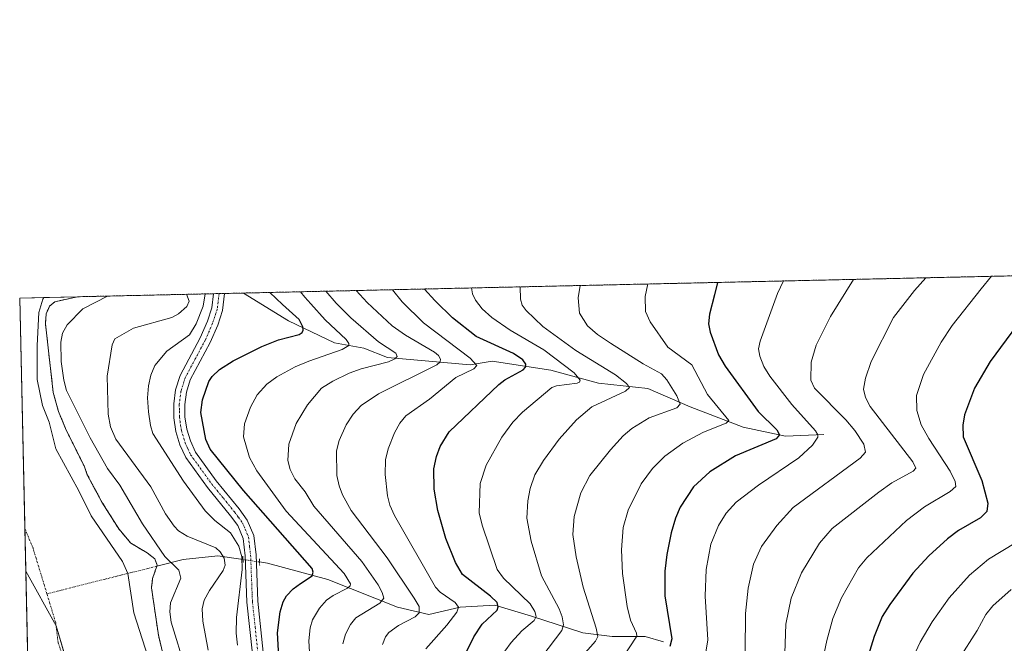
# Model space of a CAD drawing. Units: metres. Extents: x 651131 to 654580, y 4760173 to 4762562.
# Drawn here: x 651131 to 651400, y 4762392 to 4762562 of the extents above; entities that cross this region are included whole.
import ezdxf

# ---------------------------------------------------------------- set-up
doc = ezdxf.new("R2010")
doc.units = ezdxf.units.M
doc.header["$MEASUREMENT"] = 0
for name, pattern in [('TRAZO_Y_PUNTO', [1, 0.5, -0.25, 0, -0.25]), ('TRAZOS', [0.75, 0.5, -0.25]), ('TRAZOS2', [0.375, 0.25, -0.125])]:
    doc.linetypes.add(name, pattern=pattern)
for name, color, linetype, lineweight in [('Arbolado forestal', 92, 'TRAZOS', 0), ('Arbolado forestal CxS', 92, 'Continuous', 0), ('Comarca CxS', 133, 'Continuous', 0), ('Comunidad Autónoma CxS', 142, 'Continuous', 0), ('Corriente natural Cxs', 5, 'Continuous', 13), ('Corriente natural eje', 5, 'TRAZO_Y_PUNTO', 0), ('Corriente natural lineal', 142, 'Continuous', 13), ('Corriente natural lineal oculto', 19, 'TRAZO_Y_PUNTO', 13), ('Corriente natural superficial', 5, 'Continuous', 13), ('Curva de nivel maestra', 36, 'Continuous', 30), ('Curva de nivel normal', 36, 'Continuous', 0), ('Embalse', 142, 'Continuous', 13), ('Embalse Cxs', 142, 'Continuous', 13), ('Espacio natural protegido CxS', 2, 'Continuous', 0), ('Municipio', 9, 'Continuous', 13), ('Municipio CxS', 142, 'Continuous', 0), ('Pista no pavimentada', 254, 'Continuous', 13), ('Pista no pavimentada Cxs', 254, 'Continuous', 0), ('Pista pavimentada eje', 135, 'TRAZO_Y_PUNTO', 0), ('Provincia CxS', 1, 'Continuous', 0), ('Puente lineal', 2, 'TRAZOS2', 0), ('Suelo desnudo', 252, 'Continuous', 0), ('Suelo desnudo CxS', 43, 'Continuous', 0)]:
    doc.layers.add(name, color=color, linetype=linetype, lineweight=lineweight)

# ---------------------------------------------------------------- blocks, each defined once
blk = doc.blocks.new('*U154')
at = {"layer": 'Arbolado forestal CxS', "color": 92, "linetype": 'Continuous', "lineweight": 0}
blk.add_polyline3d([(651170.31, 4762388.91, 813.19), (651169.01, 4762394.29, 812.8), (651167.1, 4762407.23, 811.92), (651167.42, 4762409.76, 811.87), (651168.68, 4762413.39, 811.84), (651168.05, 4762415.06, 811.88), (651165.97, 4762416.7, 811.96), (651161.48, 4762419.39, 811.97), (651158.17, 4762423.29, 811.95), (651153.6, 4762430.54, 811.89), (651149.62, 4762438.04, 811.98), (651148.74, 4762440.42, 812.03), (651143.88, 4762450.19, 812.46), (651141.75, 4762455.32, 812.64), (651140.33, 4762460.46, 812.71), (651138.2, 4762479.16, 812.38), (651138.39, 4762481.93, 812.28), (651139.32, 4762483.98, 812.19), (651140.74, 4762485.21, 812.13), (651146.98, 4762486.57, 811.89), (651147, 4762486.57, 811.88), (652998.4, 4762527.95, 1018.92)], dxfattribs=at)
blk = doc.blocks.new('*U157')
at = {"layer": 'Suelo desnudo CxS', "color": 43, "linetype": 'Continuous', "lineweight": 0}
blk.add_polyline3d([(651139.3, 4762118.97, 812.28), (651131.18, 4762486.22, 812.25), (651147, 4762486.57, 811.88), (651146.98, 4762486.57, 811.89), (651140.74, 4762485.21, 812.13), (651139.32, 4762483.98, 812.19), (651138.39, 4762481.93, 812.28), (651138.2, 4762479.16, 812.38), (651140.33, 4762460.46, 812.71), (651141.75, 4762455.32, 812.64), (651143.88, 4762450.19, 812.46), (651148.74, 4762440.42, 812.03), (651149.62, 4762438.04, 811.98), (651153.6, 4762430.54, 811.89), (651158.17, 4762423.29, 811.95), (651161.48, 4762419.39, 811.97), (651165.97, 4762416.7, 811.96), (651168.05, 4762415.06, 811.88), (651168.68, 4762413.39, 811.84), (651167.42, 4762409.76, 811.87), (651167.1, 4762407.23, 811.92), (651169.01, 4762394.29, 812.8), (651170.31, 4762388.91, 813.19)], dxfattribs=at)
blk = doc.blocks.new('*U159')
at = {"layer": 'Embalse Cxs', "color": 142, "linetype": 'Continuous', "lineweight": 13}
blk.add_polyline3d([(651134.9, 4762317.82, 812.13), (651131.18, 4762486.22, 812.25), (651137.8, 4762486.37, 812.17), (651147, 4762486.57, 811.88), (651146.98, 4762486.57, 811.89), (651140.74, 4762485.21, 812.13), (651139.32, 4762483.98, 812.19), (651138.39, 4762481.93, 812.28), (651138.2, 4762479.16, 812.38), (651140.33, 4762460.46, 812.71), (651141.75, 4762455.32, 812.64), (651143.88, 4762450.19, 812.46), (651148.74, 4762440.42, 812.03), (651149.62, 4762438.04, 811.98), (651153.6, 4762430.54, 811.89), (651158.17, 4762423.29, 811.95), (651161.48, 4762419.39, 811.97), (651165.97, 4762416.7, 811.96), (651168.05, 4762415.06, 811.88), (651168.68, 4762413.39, 811.84), (651167.42, 4762409.76, 811.87), (651167.1, 4762407.23, 811.92), (651169.01, 4762394.29, 812.8), (651170.31, 4762388.91, 813.19)], dxfattribs=at)
blk = doc.blocks.new('*U164')
at = {"layer": 'Curva de nivel normal', "color": 36, "linetype": 'Continuous', "lineweight": 0}
blk.add_polyline3d([(651402.67, 4762419.47, 905), (651395.36, 4762414.97, 905), (651390.16, 4762410.65, 905), (651384.64, 4762404.44, 905), (651379.94, 4762397.9, 905), (651376.69, 4762392.42, 905), (651374.93, 4762388.44, 905)], dxfattribs=at)
blk = doc.blocks.new('*U173')
at = {"layer": 'Curva de nivel normal', "color": 36, "linetype": 'Continuous', "lineweight": 0}
blk.add_polyline3d([(651210.47, 4762384.93, 830), (651209.99, 4762392.74, 830), (651210.34, 4762396.25, 830), (651211.03, 4762398.51, 830), (651212.94, 4762401.63, 830), (651214.88, 4762403.79, 830), (651216.69, 4762405.1, 830), (651220.58, 4762407.07, 830), (651221.29, 4762407.7, 830), (651221.35, 4762408.29, 830), (651219.66, 4762411.12, 830), (651203.81, 4762428.13, 830), (651195.81, 4762439.08, 830), (651193.87, 4762442.76, 830), (651192.2, 4762448.38, 830), (651192.46, 4762451.92, 830), (651194.12, 4762456.46, 830), (651195.9, 4762459.87, 830), (651198.53, 4762462.73, 830), (651201.26, 4762464.74, 830), (651206.26, 4762467.44, 830), (651209.99, 4762469.05, 830), (651219.15, 4762472.15, 830), (651220.97, 4762473.24, 830), (651220.97, 4762473.83, 830), (651220.24, 4762474.93, 830), (651214.49, 4762480.32, 830), (651210.55, 4762484.62, 830), (651208.97, 4762486.49, 830), (651207.7881, 4762487.9322, 830)], dxfattribs=at)
blk = doc.blocks.new('*U175')
at = {"layer": 'Curva de nivel normal', "color": 36, "linetype": 'Continuous', "lineweight": 0}
blk.add_polyline3d([(651263.43, 4762389.89, 855), (651265.23, 4762392.28, 855), (651268.13, 4762395.46, 855), (651271.48, 4762398.29, 855), (651272.02, 4762399.41, 855), (651271.68, 4762400.75, 855), (651270.33, 4762402.83, 855), (651263.12, 4762409.79, 855), (651261.41, 4762412.16, 855), (651257.25, 4762424.3, 855), (651256.51, 4762427.64, 855), (651256.7, 4762435.64, 855), (651258.38, 4762440.67, 855), (651262.65, 4762448.26, 855), (651265.69, 4762452.39, 855), (651268.3, 4762455.12, 855), (651276.31, 4762461.87, 855), (651277.52, 4762462.32, 855), (651283.16, 4762462.98, 855), (651283.82, 4762463.27, 855), (651284.02, 4762463.84, 855), (651282.33, 4762465.84, 855), (651274.09, 4762472.13, 855), (651264.88, 4762477.44, 855), (651259.94, 4762480.9, 855), (651257.31, 4762483.28, 855), (651255.5, 4762485.63, 855), (651254.69, 4762487.36, 855), (651254.4103, 4762488.9741, 855)], dxfattribs=at)
blk = doc.blocks.new('*U193')
at = {"layer": 'Curva de nivel normal', "color": 36, "linetype": 'Continuous', "lineweight": 0}
blk.add_polyline3d([(651190.54, 4762391.58, 820), (651190.17, 4762394.81, 820), (651190.26, 4762399.11, 820), (651191.88, 4762412.21, 820), (651191.74, 4762415.61, 820), (651190.89, 4762418.54, 820), (651188.63, 4762422.22, 820), (651184.37, 4762425.52, 820), (651181.78, 4762428.15, 820), (651175.85, 4762436.3, 820), (651167.52, 4762449.29, 820), (651166.82, 4762451.44, 820), (651166.27, 4762455.21, 820), (651166.06, 4762458.98, 820), (651166.26, 4762462.3, 820), (651166.91, 4762465.23, 820), (651168.01, 4762467.78, 820), (651171.32, 4762471.76, 820), (651177.51, 4762476.22, 820), (651179.28, 4762479.22, 820), (651181.25, 4762483.97, 820), (651181.79, 4762487.3511, 820)], dxfattribs=at)
blk = doc.blocks.new('*U194')
at = {"layer": 'Curva de nivel normal', "color": 36, "linetype": 'Continuous', "lineweight": 0}
blk.add_polyline3d([(651339.4878, 4762490.8756, 880), (651337.78, 4762487.46, 880), (651333.1, 4762474.42, 880), (651332.65, 4762472.37, 880), (651332.99, 4762470.33, 880), (651334.07, 4762467.51, 880), (651335.7, 4762464.89, 880), (651341.76, 4762457.19, 880), (651348.16, 4762449.98, 880), (651348.79, 4762448.95, 880), (651348.79, 4762448.29, 880), (651347.32, 4762446.11, 880), (651343.66, 4762442.69, 880), (651332.67, 4762435.21, 880), (651326.55, 4762430.55, 880), (651323.79, 4762427.52, 880), (651321.75, 4762424.22, 880), (651319.64, 4762419.08, 880), (651318.37, 4762412.17, 880), (651318.08, 4762404.95, 880), (651318.78, 4762393, 880), (651318.31, 4762389.63, 880)], dxfattribs=at)
blk = doc.blocks.new('*U196')
at = {"layer": 'Curva de nivel normal', "color": 36, "linetype": 'Continuous', "lineweight": 0}
blk.add_polyline3d([(651396.1411, 4762492.1409, 895), (651393.32, 4762488.7, 895), (651385.43, 4762478.69, 895), (651382.42, 4762474.21, 895), (651377.64, 4762465.36, 895), (651375.68, 4762459.61, 895), (651375.8, 4762455.51, 895), (651376.97, 4762451.65, 895), (651379.08, 4762447.88, 895), (651384.86, 4762439.02, 895), (651386.22, 4762436.16, 895), (651386.42, 4762434.84, 895), (651384.85, 4762433.47, 895), (651377.85, 4762429.29, 895), (651372.96, 4762425.57, 895), (651362.21, 4762415.35, 895), (651359.9, 4762412.61, 895), (651355.3, 4762404.43, 895), (651352.94, 4762398.83, 895), (651351.26, 4762392.81, 895), (651348.57, 4762379.94, 895)], dxfattribs=at)
blk = doc.blocks.new('*U198')
at = {"layer": 'Curva de nivel normal', "color": 36, "linetype": 'Continuous', "lineweight": 0}
blk.add_polyline3d([(651267.65, 4762489.27, 860), (651267.73, 4762485.9, 860), (651268.18, 4762484.27, 860), (651269.25, 4762482.81, 860), (651273.8, 4762478.49, 860), (651282.84, 4762471.91, 860), (651293.61, 4762465.24, 860), (651296.62, 4762462.95, 860), (651297.47, 4762461.84, 860), (651296.41, 4762460.87, 860), (651287.2, 4762456.58, 860), (651283, 4762452.97, 860), (651278.3, 4762447.73, 860), (651273.99, 4762441.92, 860), (651271.66, 4762437.99, 860), (651270.37, 4762434.3, 860), (651269.72, 4762430.89, 860), (651269.5, 4762426.23, 860), (651270.67, 4762419.92, 860), (651273.44, 4762410.5, 860), (651278.25, 4762401.44, 860), (651279.12, 4762399.28, 860), (651279.5, 4762397.13, 860), (651278.98, 4762395.58, 860), (651273.53, 4762388.4, 860)], dxfattribs=at)
blk = doc.blocks.new('*U202')
at = {"layer": 'Curva de nivel normal', "color": 36, "linetype": 'Continuous', "lineweight": 0}
blk.add_polyline3d([(651358.5004, 4762491.3005, 885), (651356.42, 4762487.88, 885), (651352.27, 4762481.23, 885), (651348.37, 4762473.35, 885), (651347.01, 4762468.76, 885), (651346.92, 4762463.86, 885), (651347.9, 4762461.65, 885), (651356.48, 4762452.98, 885), (651358.89, 4762450.14, 885), (651361.32, 4762446.34, 885), (651361.84, 4762444.15, 885), (651360.39, 4762442.58, 885), (651342.08, 4762429.06, 885), (651337.61, 4762424.21, 885), (651333.49, 4762418.48, 885), (651331.23, 4762413.63, 885), (651329.81, 4762407.08, 885), (651329.05, 4762400.23, 885), (651329.01, 4762389.75, 885)], dxfattribs=at)
blk = doc.blocks.new('*U204')
at = {"layer": 'Curva de nivel normal', "color": 36, "linetype": 'Continuous', "lineweight": 0}
blk.add_polyline3d([(651155.1102, 4762486.7548, 810), (651148.43, 4762483.24, 810), (651144.11, 4762478.87, 810), (651142.82, 4762476.64, 810), (651142.42, 4762474.21, 810), (651142.51, 4762468.91, 810), (651143.22, 4762463.8, 810), (651143.96, 4762460.98, 810), (651150.37, 4762448.06, 810), (651155.14, 4762439.74, 810), (651158.53, 4762435.16, 810), (651164.67, 4762424.66, 810), (651170.74, 4762415.77, 810), (651174.6, 4762412.02, 810), (651175.08, 4762409.82, 810), (651172.32, 4762403.14, 810), (651172.13, 4762400.65, 810), (651172.49, 4762397.79, 810), (651176.38, 4762385.1, 810)], dxfattribs=at)
blk = doc.blocks.new('*U208')
at = {"layer": 'Curva de nivel normal', "color": 36, "linetype": 'Continuous', "lineweight": 0}
blk.add_polyline3d([(651284.0294, 4762489.6361, 865), (651283.48, 4762486.25, 865), (651283.85, 4762482.09, 865), (651285.99, 4762478.63, 865), (651288.77, 4762476.27, 865), (651292.26, 4762473.94, 865), (651301.14, 4762468.3, 865), (651306.22, 4762465.52, 865), (651307.61, 4762463.9, 865), (651310.38, 4762459.53, 865), (651311.23, 4762457.3, 865), (651310.38, 4762456.31, 865), (651302.83, 4762453.53, 865), (651298.06, 4762450.63, 865), (651295.77, 4762448.64, 865), (651292.28, 4762444.84, 865), (651286.6, 4762437.8, 865), (651284.2, 4762433.11, 865), (651282.33, 4762426.61, 865), (651282, 4762421.77, 865), (651282.9, 4762415.67, 865), (651284.78, 4762407.34, 865), (651288.35, 4762396.19, 865), (651288.78, 4762393.94, 865), (651288.21, 4762392.68, 865), (651284.75, 4762388.73, 865)], dxfattribs=at)
blk = doc.blocks.new('*U209')
at = {"layer": 'Curva de nivel normal', "color": 36, "linetype": 'Continuous', "lineweight": 0}
blk.add_polyline3d([(651401.48, 4762406.74, 910), (651396.51, 4762402.27, 910), (651394.58, 4762399.92, 910), (651392.22, 4762395.59, 910), (651387.25, 4762387.71, 910)], dxfattribs=at)
blk = doc.blocks.new('*U215')
at = {"layer": 'Curva de nivel normal', "color": 36, "linetype": 'Continuous', "lineweight": 0}
blk.add_polyline3d([(651182.57, 4762390.23, 815), (651181.12, 4762398.07, 815), (651180.94, 4762401.45, 815), (651181.5, 4762403.82, 815), (651182.91, 4762406.47, 815), (651186.66, 4762411.91, 815), (651187.23, 4762413.37, 815), (651186.96, 4762415.33, 815), (651185.86, 4762416.99, 815), (651184.64, 4762418.09, 815), (651176.8, 4762421.25, 815), (651174.49, 4762422.76, 815), (651173.31, 4762424.02, 815), (651170.91, 4762427.38, 815), (651166.91, 4762434.71, 815), (651157.42, 4762447.7, 815), (651155.9, 4762451.1, 815), (651155.27, 4762454.51, 815), (651155.05, 4762464.93, 815), (651156.41, 4762473.42, 815), (651157.1, 4762475.09, 815), (651162.17, 4762478.04, 815), (651172.69, 4762480.91, 815), (651174.45, 4762481.94, 815), (651176.74, 4762483.87, 815), (651177.43, 4762485.35, 815), (651176.6631, 4762487.2323, 815), (651176.6614, 4762487.2365, 815)], dxfattribs=at)
blk = doc.blocks.new('*U218')
at = {"layer": 'Curva de nivel normal', "color": 36, "linetype": 'Continuous', "lineweight": 0}
blk.add_polyline3d([(651378.2213, 4762491.7412, 890), (651375.19, 4762488.3, 890), (651369.42, 4762480.91, 890), (651363.32, 4762468.91, 890), (651361.79, 4762464.4, 890), (651361.23, 4762461.33, 890), (651361.8, 4762459.07, 890), (651363.09, 4762456.66, 890), (651374.72, 4762441.59, 890), (651375.49, 4762439.84, 890), (651374.79, 4762439.02, 890), (651369.03, 4762435.83, 890), (651365.42, 4762433.32, 890), (651352.75, 4762423.34, 890), (651349.26, 4762419.42, 890), (651344.35, 4762411.27, 890), (651341.55, 4762404.34, 890), (651340.08, 4762397.27, 890), (651339.77, 4762389.38, 890)], dxfattribs=at)
blk = doc.blocks.new('*U237')
at = {"layer": 'Curva de nivel normal', "color": 36, "linetype": 'Continuous', "lineweight": 0}
blk.add_polyline3d([(651302.4395, 4762490.0476, 870), (651301.75, 4762486.66, 870), (651301.85, 4762482.53, 870), (651303.05, 4762479.75, 870), (651307.92, 4762472.86, 870), (651314.44, 4762467.99, 870), (651318.72, 4762459.93, 870), (651324.58, 4762452.85, 870), (651323.77, 4762452.1, 870), (651317.63, 4762449.69, 870), (651312.04, 4762446.65, 870), (651307.12, 4762443.1, 870), (651303.71, 4762439.72, 870), (651300.61, 4762435.54, 870), (651297.08, 4762428.38, 870), (651295.74, 4762423.63, 870), (651295.25, 4762417.54, 870), (651295.59, 4762411.12, 870), (651296.79, 4762402.09, 870), (651297.73, 4762398.38, 870), (651299.38, 4762394.86, 870), (651299.47, 4762394.06, 870), (651295.12, 4762387.38, 870)], dxfattribs=at)
blk = doc.blocks.new('*U241')
at = {"layer": 'Curva de nivel maestra', "color": 36, "linetype": 'Continuous', "lineweight": 30}
blk.add_polyline3d([(651406.06, 4762482.79, 900), (651395.81, 4762468.88, 900), (651391.53, 4762461.61, 900), (651388.76, 4762454.34, 900), (651388.32, 4762451.59, 900), (651388.47, 4762448.37, 900), (651393.54, 4762436.46, 900), (651395.13, 4762430.31, 900), (651394.86, 4762428.02, 900), (651393.12, 4762426.28, 900), (651387.17, 4762422.8, 900), (651384.17, 4762420.56, 900), (651379.11, 4762415.95, 900), (651374.74, 4762411.16, 900), (651368.46, 4762402.66, 900), (651366.39, 4762399.39, 900), (651364.14, 4762393.94, 900), (651362.54, 4762388.67, 900)], dxfattribs=at)
blk = doc.blocks.new('*U242')
at = {"layer": 'Curva de nivel maestra', "color": 36, "linetype": 'Continuous', "lineweight": 30}
blk.add_polyline3d([(651202.06, 4762385.23, 825), (651201.46, 4762394.94, 825), (651202.18, 4762400.69, 825), (651203, 4762403.41, 825), (651203.91, 4762405.05, 825), (651205.71, 4762406.96, 825), (651207.72, 4762408.36, 825), (651210.93, 4762410.45, 825), (651211.21, 4762411.46, 825), (651210.93, 4762412.51, 825), (651192.21, 4762433.74, 825), (651183.11, 4762445, 825), (651181.97, 4762447.62, 825), (651180.53, 4762455, 825), (651181.02, 4762458.48, 825), (651182.72, 4762463.42, 825), (651183.66, 4762464.86, 825), (651185.69, 4762466.73, 825), (651189.36, 4762469.09, 825), (651197.24, 4762473.04, 825), (651201.78, 4762474.8, 825), (651207.34, 4762476.28, 825), (651208.24, 4762476.83, 825), (651208.51, 4762477.44, 825), (651208.41, 4762478.34, 825), (651207.37, 4762480.34, 825), (651202.8, 4762484.45, 825), (651199.42, 4762487.75, 825)], dxfattribs=at)
blk = doc.blocks.new('*U259')
at = {"layer": 'Curva de nivel maestra', "color": 36, "linetype": 'Continuous', "lineweight": 30}
blk.add_polyline3d([(651321.48, 4762490.47, 875), (651320.6, 4762487.08, 875), (651319.3, 4762481.83, 875), (651319.02, 4762479.23, 875), (651319.44, 4762476.91, 875), (651321.7, 4762470.75, 875), (651323.57, 4762467.61, 875), (651332.51, 4762455.28, 875), (651337.61, 4762450.31, 875), (651338.34, 4762448.96, 875), (651337.47, 4762447.87, 875), (651326.4, 4762443.15, 875), (651319.4, 4762438.85, 875), (651314.93, 4762434.74, 875), (651311.26, 4762429.19, 875), (651309.96, 4762426.15, 875), (651308.79, 4762422.2, 875), (651307.62, 4762416.28, 875), (651307.13, 4762411.75, 875), (651307.06, 4762405.04, 875), (651308.99, 4762393.28, 875), (651308.47, 4762391.22, 875)], dxfattribs=at)
blk = doc.blocks.new('*U260')
at = {"layer": 'Pista no pavimentada Cxs', "color": 254, "linetype": 'Continuous', "lineweight": 0}
blk.add_polyline3d([(651194.6501, 4762389.2001, 820.6356), (651193.1401, 4762403.3001, 820.2401), (651192.6501, 4762415.9601, 819.6935), (651192.1101, 4762420.6501, 820.4714), (651190.6201, 4762424.1801, 820.7379), (651188.6601, 4762426.8601, 820.8125), (651182.3701, 4762434.5901, 821.413), (651176.4901, 4762442.7101, 821.4364), (651174.8901, 4762446.2001, 821.2758), (651173.8001, 4762449.8301, 821.5172), (651173.2401, 4762453.5801, 821.5318), (651173.2001, 4762457.3701, 821.4676), (651173.6901, 4762461.1501, 821.3915), (651174.9101, 4762465.0601, 821.2802), (651180.4301, 4762475.4001, 820.5683), (651182.3801, 4762479.8701, 820.3789), (651183.5701, 4762483.5201, 819.9511), (651184.0402, 4762487.401, 820.1279), (651187.0599, 4762487.4691, 820.8039), (651186.5201, 4762482.8601, 820.71), (651185.1801, 4762478.7901, 820.6067), (651183.1301, 4762474.1001, 821.0709), (651177.6901, 4762463.9001, 821.8367), (651176.6301, 4762460.5101, 821.4073), (651176.2001, 4762457.1901, 821.3889), (651176.2401, 4762453.8201, 821.4281), (651176.7401, 4762450.4901, 821.6697), (651177.7101, 4762447.2601, 822.1172), (651179.0901, 4762444.2301, 821.9182), (651184.7501, 4762436.4101, 821.7321), (651191.0401, 4762428.7001, 821.2289), (651193.2401, 4762425.6601, 821.3556), (651195.0501, 4762421.4301, 820.7744), (651195.6501, 4762416.1801, 820.5481), (651196.1401, 4762403.5201, 820.8683), (651197.6101, 4762389.7001, 821.9614)], dxfattribs=at)

msp = doc.modelspace()

# ---------------------------------------------------------------- linework, layer by layer
at = {"layer": 'Arbolado forestal', "color": 92, "linetype": 'TRAZOS', "lineweight": 0}
for points in [[(651146.99, 4762486.57, 811.88), (651184.04, 4762487.4, 820.13), (651185.55, 4762487.44, 820.56), (651187.06, 4762487.47, 820.8), (651192.2, 4762487.58, 820.89), (651505.46, 4762494.59, 902.61), (651806.7, 4762501.32, 972.94), (651983.89, 4762505.28, 971.9), (652079.14, 4762507.41, 979.15), (652220.55, 4762510.57, 980.73), (652426.32, 4762515.17, 996.67), (652717.21, 4762521.67, 976.85), (652812.35, 4762523.79, 967.27), (652998.4, 4762527.95, 1018.92)], [(651170.31, 4762388.91, 813.19), (651169.01, 4762394.29, 812.8), (651167.1, 4762407.23, 811.92), (651167.42, 4762409.76, 811.87), (651168.59, 4762413.13, 811.84), (651168.68, 4762413.39, 811.84), (651168.05, 4762415.06, 811.88), (651165.97, 4762416.7, 811.96), (651161.48, 4762419.39, 811.97), (651158.17, 4762423.29, 811.95), (651153.6, 4762430.54, 811.89), (651149.62, 4762438.04, 811.98), (651148.74, 4762440.42, 812.03), (651143.88, 4762450.19, 812.46), (651141.75, 4762455.32, 812.64), (651140.33, 4762460.46, 812.71), (651138.2, 4762479.16, 812.38), (651138.39, 4762481.93, 812.28), (651139.32, 4762483.98, 812.19), (651140.74, 4762485.21, 812.13), (651146.98, 4762486.57, 811.89), (651146.99, 4762486.57, 811.88)]]:
    msp.add_polyline3d(points, dxfattribs=at)
at = {"layer": 'Comarca CxS', "color": 133, "linetype": 'Continuous', "lineweight": 0}
msp.add_polyline3d([(654579.55, 4760248.73, 1102.52), (651182.33, 4760172.86, 1043.42), (651131.18, 4762486.22, 812.25), (654527.23, 4762562.12, 941.18), (654579.55, 4760248.73, 1102.52)], close=True, dxfattribs=at)
at = {"layer": 'Comunidad Autónoma CxS', "color": 142, "linetype": 'Continuous', "lineweight": 0}
msp.add_polyline3d([(654579.55, 4760248.73, 1102.52), (651182.33, 4760172.86, 1043.42), (651131.18, 4762486.22, 812.25), (654527.23, 4762562.12, 941.18), (654579.55, 4760248.73, 1102.52)], close=True, dxfattribs=at)
at = {"layer": 'Corriente natural Cxs', "color": 5, "linetype": 'Continuous', "lineweight": 13}
msp.add_polyline3d([(651134.9, 4762317.82, 812.13), (651131.18, 4762486.22, 812.25), (651137.8, 4762486.37, 812.17), (651137.48, 4762485.94, 812.19), (651136.39, 4762482.26, 812.3), (651135.94, 4762473.27, 812.55), (651135.98, 4762464.02, 812.67), (651137.37, 4762456.9, 812.63), (651139.25, 4762452.37, 812.56), (651141.04, 4762445.08, 812.34), (651147.29, 4762433.66, 811.97), (651150.64, 4762426.86, 811.91), (651159.2, 4762414.38, 811.92), (651160.71, 4762411.14, 811.94), (651162.34, 4762400.4, 812.23), (651170.73, 4762374, 812.79)], dxfattribs=at)
at = {"layer": 'Corriente natural eje', "color": 5, "linetype": 'TRAZO_Y_PUNTO', "lineweight": 0}
for points in [[(651138.6, 4762405.57, 812.1), (651134.83, 4762417.97, 812.17), (651132.57, 4762423.41, 812.23), (651132.57, 4762423.41, 812.23)], [(651168.59, 4762413.13, 811.84), (651138.6, 4762405.57, 812.1)], [(651153.1, 4762350.47, 812.37), (651148.81, 4762370.88, 812.46), (651141.63, 4762392.32, 812.19), (651141.02, 4762397.61, 812.13), (651138.6, 4762405.57, 812.1)]]:
    msp.add_polyline3d(points, dxfattribs=at)
at = {"layer": 'Corriente natural lineal', "color": 142, "linetype": 'Continuous', "lineweight": 13}
for points in [[(651350.49, 4762449.03, 880.23), (651339.99, 4762448.53, 875.29), (651328.49, 4762451.03, 872.07), (651313.99, 4762456.53, 866.18), (651302.49, 4762461.53, 861.65), (651288.99, 4762463.03, 856.61), (651275.99, 4762466.53, 852.9), (651259.99, 4762469.03, 846.46), (651253.99, 4762468.03, 843.86), (651231.49, 4762470.03, 835.07), (651224.99, 4762472.53, 832.32), (651216.99, 4762474.03, 828.41), (651204.49, 4762480.03, 823.4), (651192.2, 4762487.58, 820.89)], [(651192.07, 4762414.92, 819.31), (651185.24, 4762415.93, 814.2), (651175.74, 4762414.93, 812.19), (651168.59, 4762413.13, 811.84)], [(651306.74, 4762392.43, 873.35), (651301.74, 4762393.93, 870.69), (651292.74, 4762393.93, 866.49), (651284.74, 4762394.93, 862.83), (651270.74, 4762399.43, 854.37), (651260.74, 4762402.43, 849.45), (651251.24, 4762401.93, 845.45), (651242.74, 4762399.93, 841.48), (651234.24, 4762401.93, 837), (651215.24, 4762409.43, 827.13), (651198.74, 4762413.93, 820.49), (651196.58, 4762414.25, 820.75)]]:
    msp.add_polyline3d(points, dxfattribs=at)
at = {"layer": 'Corriente natural lineal oculto', "color": 19, "linetype": 'TRAZO_Y_PUNTO', "lineweight": 13}
msp.add_polyline3d([(651196.58, 4762414.25, 820.75), (651192.07, 4762414.92, 819.31)], dxfattribs=at)
at = {"layer": 'Corriente natural superficial', "color": 5, "linetype": 'Continuous', "lineweight": 13}
for points in [[(651131.18, 4762486.22, 812.25), (651137.8, 4762486.37, 812.17)], [(651134.9, 4762317.82, 812.13), (651131.18, 4762486.22, 812.25)], [(651137.8, 4762486.37, 812.17), (651137.48, 4762485.94, 812.19), (651136.39, 4762482.26, 812.3), (651135.94, 4762473.27, 812.55), (651135.98, 4762464.02, 812.67), (651137.37, 4762456.9, 812.63), (651139.25, 4762452.37, 812.56), (651141.04, 4762445.08, 812.34), (651147.29, 4762433.66, 811.97), (651150.64, 4762426.86, 811.91), (651159.2, 4762414.38, 811.92), (651160.71, 4762411.14, 811.94), (651162.34, 4762400.4, 812.23), (651170.73, 4762374, 812.79), (651172.55, 4762369.34, 812.58), (651174.76, 4762360.02, 812.37), (651177.23, 4762352.73, 812.09), (651178.03, 4762346.35, 811.83), (651178.05, 4762340.38, 811.81), (651177.7, 4762336.4, 811.95), (651176.38, 4762329.89, 812.38), (651175.68, 4762316.47, 812.89)]]:
    msp.add_polyline3d(points, dxfattribs=at)
at = {"layer": 'Curva de nivel maestra', "color": 36, "linetype": 'Continuous', "lineweight": 30}
msp.add_polyline3d([(651252.12, 4762387.9, 850), (651255.03, 4762393.8, 850), (651257.32, 4762397.33, 850), (651261.34, 4762401.12, 850), (651261.67, 4762402.04, 850), (651261.37, 4762403.2, 850), (651259.6, 4762404.93, 850), (651251.88, 4762410.85, 850), (651250.03, 4762414.1, 850), (651247.41, 4762420.69, 850), (651245.18, 4762428.31, 850), (651244.16, 4762434.07, 850), (651244.1, 4762439.66, 850), (651244.85, 4762443.02, 850), (651245.84, 4762445.7, 850), (651248.32, 4762449.72, 850), (651261.84, 4762462.68, 850), (651263.45, 4762463.95, 850), (651268.45, 4762466.66, 850), (651269.09, 4762467.41, 850), (651269.19, 4762468.23, 850), (651268.41, 4762469.37, 850), (651265.8, 4762471.09, 850), (651255.69, 4762475.69, 850), (651249.16, 4762480.78, 850), (651244.55, 4762485.38, 850), (651244.36, 4762485.59, 850), (651241.59, 4762488.68, 850), (651241.58, 4762488.69, 850)], dxfattribs=at)
at = {"layer": 'Curva de nivel normal', "color": 36, "linetype": 'Continuous', "lineweight": 0}
for points in [[(651396.14, 4762492.14, 895), (651396.14, 4762492.14, 895)], [(651214.63, 4762488.09, 835), (651217.45, 4762484.78, 835), (651221.5, 4762480.8, 835), (651229.04, 4762474.29, 835), (651233.76, 4762471.2, 835), (651234.11, 4762470.29, 835), (651233.51, 4762469.64, 835), (651231.7, 4762468.81, 835), (651224.31, 4762466.91, 835), (651220.99, 4762465.74, 835), (651216.53, 4762463.58, 835), (651213.49, 4762461.63, 835), (651209.67, 4762457.07, 835), (651206.58, 4762452.05, 835), (651204.61, 4762446.37, 835), (651204.25, 4762441.88, 835), (651204.91, 4762439.43, 835), (651206.16, 4762436.93, 835), (651208.98, 4762433.41, 835), (651211.41, 4762429.47, 835), (651224.51, 4762414.36, 835), (651228.95, 4762408.03, 835), (651230.06, 4762405.95, 835), (651230.51, 4762404.39, 835), (651229.41, 4762403.04, 835), (651222.84, 4762399.01, 835), (651221.4, 4762397.24, 835), (651219.99, 4762394.55, 835), (651219.32, 4762391.94, 835)], [(651230.1, 4762391.77, 840), (651230.9, 4762393.8, 840), (651231.83, 4762395.05, 840), (651234.45, 4762396.89, 840), (651239, 4762399.32, 840), (651240.1, 4762400.37, 840), (651240.08, 4762402.07, 840), (651238.73, 4762404.35, 840), (651231.4, 4762415.41, 840), (651221.56, 4762428.32, 840), (651219.23, 4762432.57, 840), (651218.25, 4762434.99, 840), (651217.64, 4762437.8, 840), (651217.55, 4762444.51, 840), (651218.27, 4762447.37, 840), (651220.18, 4762451.63, 840), (651222.09, 4762454.57, 840), (651224.31, 4762456.96, 840), (651228.98, 4762460.06, 840), (651244.9, 4762468.02, 840), (651245.81, 4762468.86, 840), (651245.96, 4762469.53, 840), (651245.41, 4762470.54, 840), (651244.27, 4762471.47, 840), (651236.34, 4762476.05, 840), (651232.75, 4762478.62, 840), (651225.91, 4762484.97, 840), (651222.91, 4762488.27, 840)], [(651232.85, 4762488.49, 845), (651235.49, 4762485.18, 845), (651241.26, 4762479.44, 845), (651254.02, 4762469.85, 845), (651255.79, 4762467.82, 845), (651255.04, 4762466.89, 845), (651250.14, 4762464.53, 845), (651242.9, 4762458.66, 845), (651236.43, 4762454.06, 845), (651234.84, 4762452.09, 845), (651233.38, 4762449.43, 845), (651231.64, 4762445.11, 845), (651230.88, 4762442.11, 845), (651230.85, 4762438.13, 845), (651231.5, 4762432.28, 845), (651232.14, 4762429.7, 845), (651233.37, 4762426.9, 845), (651244.53, 4762407.41, 845), (651245.82, 4762406, 845), (651249.94, 4762403.18, 845), (651250.8, 4762401.94, 845), (651250.38, 4762400.55, 845), (651247.69, 4762396.99, 845), (651241.94, 4762390.58, 845)]]:
    msp.add_polyline3d(points, dxfattribs=at)
at = {"layer": 'Embalse', "color": 142, "linetype": 'Continuous', "lineweight": 13}
for points in [[(651131.18, 4762486.22, 812.25), (651137.8, 4762486.37, 812.17)], [(651134.9, 4762317.82, 812.13), (651131.18, 4762486.22, 812.25)], [(651137.8, 4762486.37, 812.17), (651147, 4762486.57, 811.88)], [(651147, 4762486.57, 811.88), (651146.98, 4762486.57, 811.89), (651140.74, 4762485.21, 812.13), (651139.32, 4762483.98, 812.19), (651138.39, 4762481.93, 812.28), (651138.2, 4762479.16, 812.38), (651140.33, 4762460.46, 812.71), (651141.75, 4762455.32, 812.64), (651143.88, 4762450.19, 812.46), (651148.74, 4762440.42, 812.03), (651149.62, 4762438.04, 811.98), (651153.6, 4762430.54, 811.89), (651158.17, 4762423.29, 811.95), (651161.48, 4762419.39, 811.97), (651165.97, 4762416.7, 811.96), (651168.05, 4762415.06, 811.88), (651168.68, 4762413.39, 811.84), (651167.42, 4762409.76, 811.87), (651167.1, 4762407.23, 811.92), (651169.01, 4762394.29, 812.8), (651170.31, 4762388.91, 813.19)]]:
    msp.add_polyline3d(points, dxfattribs=at)
at = {"layer": 'Espacio natural protegido CxS', "color": 2, "linetype": 'Continuous', "lineweight": 0}
msp.add_polyline3d([(654579.55, 4760248.73, 1102.52), (651182.33, 4760172.86, 1043.42), (651131.18, 4762486.22, 812.25), (654527.23, 4762562.12, 941.18), (654579.55, 4760248.73, 1102.52)], close=True, dxfattribs=at)
msp.add_polyline3d([(654579.55, 4760248.73, 1102.52), (651182.33, 4760172.86, 1043.42), (651131.18, 4762486.22, 812.25), (654527.23, 4762562.12, 941.18), (654579.55, 4760248.73, 1102.52)], close=True, dxfattribs=at)
at = {"layer": 'Municipio', "color": 9, "linetype": 'Continuous', "lineweight": 13}
msp.add_polyline3d([(651137.63, 4762194.44, 812.27), (651139.81, 4762196.6, 812.25), (651147.08, 4762210.96, 812.12), (651153.38, 4762239.39, 812.09), (651155.19, 4762257.51, 812.24), (651157.52, 4762278.94, 812.46), (651157.52, 4762305.77, 812.41), (651154.99, 4762335.81, 812.24), (651152.46, 4762358.35, 812.45), (651146.59, 4762378.24, 812.41), (651141.14, 4762396.87, 812.14), (651132.83, 4762411.76, 812.18)], dxfattribs=at)
msp.add_polyline3d([(651137.63, 4762194.44, 812.27), (651139.81, 4762196.6, 812.25), (651147.08, 4762210.96, 812.12), (651153.38, 4762239.39, 812.09), (651155.19, 4762257.51, 812.24), (651157.52, 4762278.94, 812.46), (651157.52, 4762305.77, 812.41), (651154.99, 4762335.81, 812.24), (651152.46, 4762358.35, 812.45), (651146.59, 4762378.24, 812.41), (651141.14, 4762396.87, 812.14), (651132.83, 4762411.76, 812.18)], dxfattribs=at)
at = {"layer": 'Municipio CxS', "color": 142, "linetype": 'Continuous', "lineweight": 0}
for points in [[(654579.55, 4760248.73, 1102.52), (651182.33, 4760172.86, 1043.42), (651137.63, 4762194.44, 812.27), (651139.81, 4762196.6, 812.25), (651147.08, 4762210.96, 812.12), (651153.38, 4762239.39, 812.09), (651155.19, 4762257.51, 812.24), (651157.52, 4762278.94, 812.46), (651157.52, 4762305.77, 812.41), (651154.99, 4762335.81, 812.24), (651152.46, 4762358.35, 812.45), (651146.59, 4762378.24, 812.41), (651141.14, 4762396.87, 812.14), (651132.83, 4762411.76, 812.18), (651131.18, 4762486.22, 812.25), (654527.23, 4762562.12, 941.18), (654579.55, 4760248.73, 1102.52)], [(651137.63, 4762194.44, 812.27), (651132.83, 4762411.76, 812.18), (651141.14, 4762396.87, 812.14), (651146.59, 4762378.24, 812.41), (651152.46, 4762358.35, 812.45), (651154.99, 4762335.81, 812.24), (651157.52, 4762305.77, 812.41), (651157.52, 4762278.94, 812.46), (651155.19, 4762257.51, 812.24), (651153.38, 4762239.39, 812.09), (651147.08, 4762210.96, 812.12), (651139.81, 4762196.6, 812.25), (651137.63, 4762194.44, 812.27)]]:
    msp.add_polyline3d(points, close=True, dxfattribs=at)
at = {"layer": 'Pista no pavimentada', "color": 254, "linetype": 'Continuous', "lineweight": 13}
for points in [[(651194.65, 4762389.2, 820.64), (651193.14, 4762403.3, 820.24), (651192.65, 4762415.96, 819.69), (651192.11, 4762420.65, 820.47), (651190.62, 4762424.18, 820.74), (651188.66, 4762426.86, 820.81), (651182.37, 4762434.59, 821.41), (651176.49, 4762442.71, 821.44), (651174.89, 4762446.2, 821.28), (651173.8, 4762449.83, 821.52), (651173.24, 4762453.58, 821.53), (651173.2, 4762457.37, 821.47), (651173.69, 4762461.15, 821.39), (651174.91, 4762465.06, 821.28), (651180.43, 4762475.4, 820.57), (651182.38, 4762479.87, 820.38), (651183.57, 4762483.52, 819.95), (651184.04, 4762487.4, 820.13)], [(651187.06, 4762487.47, 820.8), (651186.52, 4762482.86, 820.71), (651185.18, 4762478.79, 820.61), (651183.13, 4762474.1, 821.07), (651177.69, 4762463.9, 821.84), (651176.63, 4762460.51, 821.41), (651176.2, 4762457.19, 821.39), (651176.24, 4762453.82, 821.43), (651176.74, 4762450.49, 821.67), (651177.71, 4762447.26, 822.12), (651179.09, 4762444.23, 821.92), (651184.75, 4762436.41, 821.73), (651191.04, 4762428.7, 821.23), (651193.24, 4762425.66, 821.36), (651195.05, 4762421.43, 820.77), (651195.65, 4762416.18, 820.55), (651196.14, 4762403.52, 820.87), (651197.61, 4762389.7, 821.96)], [(651184.04, 4762487.4, 820.13), (651187.06, 4762487.47, 820.8)]]:
    msp.add_polyline3d(points, dxfattribs=at)
at = {"layer": 'Pista pavimentada eje', "color": 135, "linetype": 'TRAZO_Y_PUNTO', "lineweight": 0}
msp.add_polyline3d([(651185.55, 4762487.44, 820.56), (651185.28, 4762485.13, 820.44), (651185.05, 4762483.19, 820.36), (651184.38, 4762481.16, 820.38), (651183.78, 4762479.33, 820.54), (651181.78, 4762474.75, 820.94), (651179.06, 4762469.65, 821.07), (651176.3, 4762464.48, 821.27), (651175.16, 4762460.83, 821.36), (651174.7, 4762457.28, 821.43), (651174.72, 4762455.39, 821.46), (651174.74, 4762453.7, 821.48), (651175.27, 4762450.16, 821.52), (651176.3, 4762446.73, 821.56), (651176.99, 4762445.22, 821.71), (651177.79, 4762443.47, 821.66), (651183.56, 4762435.5, 821.53), (651186.71, 4762431.64, 821.34), (651189.85, 4762427.78, 821.08), (651190.83, 4762426.44, 820.99), (651191.93, 4762424.92, 821.09), (651192.68, 4762423.16, 820.93), (651193.58, 4762421.04, 820.64), (651193.88, 4762418.42, 820.35), (651194.15, 4762416.07, 820.13), (651194.64, 4762403.41, 820.55), (651195.38, 4762396.5, 820.96), (651196.13, 4762389.45, 821.04)], dxfattribs=at)
at = {"layer": 'Provincia CxS', "color": 1, "linetype": 'Continuous', "lineweight": 0}
msp.add_polyline3d([(654579.55, 4760248.73, 1102.52), (651182.33, 4760172.86, 1043.42), (651137.63, 4762194.44, 812.27), (651132.83, 4762411.76, 812.18), (651131.18, 4762486.22, 812.25), (654527.23, 4762562.12, 941.18), (654579.55, 4760248.73, 1102.52)], close=True, dxfattribs=at)
at = {"layer": 'Puente lineal', "color": 2, "linetype": 'TRAZOS2', "lineweight": 0}
for points in [[(651192.04, 4762415.85, 823.51), (651192.07, 4762414.91, 823), (651192.1, 4762414.09, 822.56)], [(651196.55, 4762415.08, 820.83), (651196.58, 4762414.24, 820.82), (651196.62, 4762413.31, 820.83)]]:
    msp.add_polyline3d(points, dxfattribs=at)
at = {"layer": 'Suelo desnudo', "color": 252, "linetype": 'Continuous', "lineweight": 0}
for points in [[(651139.3, 4762118.97, 812.28), (651138.96, 4762134.43, 812.21), (651137.41, 4762204.39, 812.27), (651136.88, 4762228.36, 812.27), (651134.9, 4762317.82, 812.13), (651132.57, 4762423.41, 812.23), (651132.57, 4762423.41, 812.23), (651131.18, 4762486.22, 812.25), (651137.8, 4762486.37, 812.17), (651146.99, 4762486.57, 811.88)], [(651170.31, 4762388.91, 813.19), (651169.01, 4762394.29, 812.8), (651167.1, 4762407.23, 811.92), (651167.42, 4762409.76, 811.87), (651168.59, 4762413.13, 811.84), (651168.68, 4762413.39, 811.84), (651168.05, 4762415.06, 811.88), (651165.97, 4762416.7, 811.96), (651161.48, 4762419.39, 811.97), (651158.17, 4762423.29, 811.95), (651153.6, 4762430.54, 811.89), (651149.62, 4762438.04, 811.98), (651148.74, 4762440.42, 812.03), (651143.88, 4762450.19, 812.46), (651141.75, 4762455.32, 812.64), (651140.33, 4762460.46, 812.71), (651138.2, 4762479.16, 812.38), (651138.39, 4762481.93, 812.28), (651139.32, 4762483.98, 812.19), (651140.74, 4762485.21, 812.13), (651146.98, 4762486.57, 811.89), (651146.99, 4762486.57, 811.88)]]:
    msp.add_polyline3d(points, dxfattribs=at)

# ---------------------------------------------------------------- block references
at = {"layer": 'Arbolado forestal CxS', "color": 92, "linetype": 'Continuous', "lineweight": 0}
msp.add_blockref('*U154', (0, 0), dxfattribs=at)
at = {"layer": 'Curva de nivel maestra', "color": 36, "linetype": 'Continuous', "lineweight": 30}
for name in ['*U241', '*U259', '*U242']:
    msp.add_blockref(name, (0, 0), dxfattribs=at)
at = {"layer": 'Curva de nivel normal', "color": 36, "linetype": 'Continuous', "lineweight": 0}
for name in ['*U209', '*U218', '*U196', '*U164', '*U198', '*U175', '*U208', '*U237', '*U194', '*U202', '*U204', '*U215', '*U193', '*U173']:
    msp.add_blockref(name, (0, 0), dxfattribs=at)
at = {"layer": 'Embalse Cxs', "color": 142, "linetype": 'Continuous', "lineweight": 13}
msp.add_blockref('*U159', (0, 0), dxfattribs=at)
at = {"layer": 'Pista no pavimentada Cxs', "color": 254, "linetype": 'Continuous', "lineweight": 0}
msp.add_blockref('*U260', (0, 0), dxfattribs=at)
at = {"layer": 'Suelo desnudo CxS', "color": 43, "linetype": 'Continuous', "lineweight": 0}
msp.add_blockref('*U157', (0, 0), dxfattribs=at)

doc.saveas('drawing.dxf')
